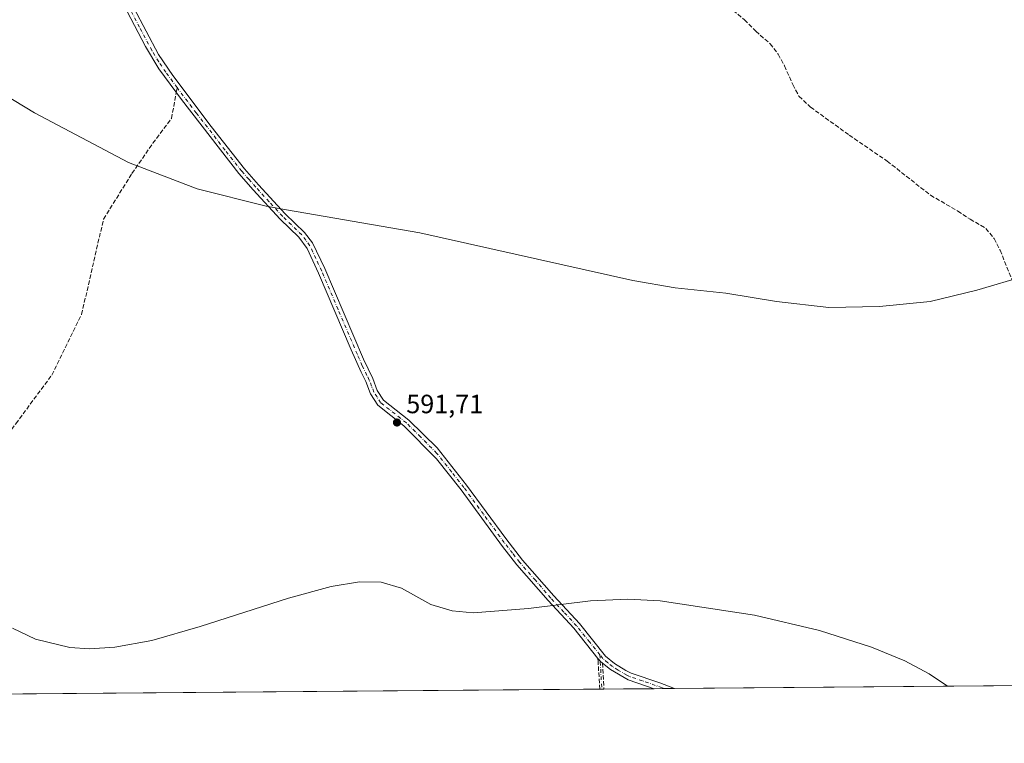
# Model space of a CAD drawing. Units: metres. Extents: x 556300 to 559733, y 4726348 to 4728690.
# Drawn here: x 558609 to 558982, y 4726348 to 4726623 of the extents above; entities that cross this region are included whole.
import ezdxf

# ---------------------------------------------------------------- set-up
doc = ezdxf.new("R2010")
doc.units = ezdxf.units.M
doc.header["$MEASUREMENT"] = 0
doc.linetypes.add('DGN Style 3', pattern=[2.307223458686699, 1.648016756204785, -0.6592067024819142])
doc.linetypes.add('DGN Style 4', pattern=[2.6384748266838614, 1.318413404963828, -0.6592067024819142, 0.001648016756204785, -0.6592067024819142])
for name, color, linetype, lineweight in [('Arbolado forestal CxS', 92, 'Continuous', 0), ('Camino Cxs', 7, 'Continuous', 0), ('Camino eje', 30, 'DGN Style 4', 13), ('Comarca CxS', 21, 'Continuous', 0), ('Comunidad Autónoma CxS', 142, 'Continuous', 0), ('Curva de nivel normal', 30, 'Continuous', 0), ('Municipio CxS', 4, 'Continuous', 0), ('Prado CxS', 92, 'Continuous', 0), ('Provincia CxS', 1, 'Continuous', 0), ('Punto de cota en terreno', 7, 'Continuous', 0), ('Rótulo de punto de cota en terreno', 7, 'Continuous', 0), ('Senda', 7, 'DGN Style 3', 0), ('Senda no paivmentada conexión', 7, 'DGN Style 3', 0)]:
    doc.layers.add(name, color=color, linetype=linetype, lineweight=lineweight)
doc.styles.add('Style-Arial', font='txt')

# ---------------------------------------------------------------- blocks, each defined once
blk = doc.blocks.new('*U5')
at = {"layer": 'Arbolado forestal CxS', "color": 92, "linetype": 'Continuous', "lineweight": 0}
blk.add_polyline3d([(559712.7300000004, 4728689.91, 705.466499999995), (559732.7100000001, 4726376.539999999, 595.2538000000059), (558388.6168000001, 4726365.3375, 550.4496000000072)], dxfattribs=at)
blk = doc.blocks.new('5PATER')
at = {"layer": 'Prado CxS', "linetype": 'Continuous', "lineweight": 0}
h = blk.add_hatch(color=51, dxfattribs=at)
edge = h.paths.add_edge_path()
edge.add_ellipse((0, 0), major_axis=(-0.1095731443231308, -0.1110710700762829), ratio=0.9994222409660322, start_angle=0, end_angle=360)
blk = doc.blocks.new('*U14')
at = {"layer": 'Camino Cxs', "color": 7, "linetype": 'Continuous', "lineweight": 0}
blk.add_polyline3d([(558652.0601000004, 4726627.270099999, 600.2862000000023), (558661.4600999998, 4726609.5701, 602.1777000000002), (558666.8800999997, 4726601.550100001, 600.648199999996), (558681.4801000003, 4726582.210100001, 599.0954000000056), (558694.1001000004, 4726566.210100001, 598.2854999999981), (558699.3800999997, 4726560.1801, 598.5803000000016), (558709.5301000001, 4726549.1501, 599.6849999999977), (558716.8300999999, 4726542.110099999, 598.6891999999935), (558719.8800999997, 4726538.1501, 597.4976000000024), (558724.4700999996, 4726528.390100001, 598.2927000000054), (558739.1201, 4726494.120100001, 596.0234000000055), (558742.6501000002, 4726486.7301, 594.1401000000042), (558744.3800999997, 4726482.1801, 595.7256000000052), (558746.7100999998, 4726478.5701, 596.149900000004), (558756.3601000002, 4726470.960100001, 595.4872999999934), (558767.0401, 4726460.420100001, 595.4388999999937), (558778.2600999996, 4726446.370100001, 593.2871000000014), (558793.1501000002, 4726426.040100001, 594.2259000000049), (558799.4600999998, 4726417.950099999, 594.1441999999952), (558811.2500999998, 4726404.420100001, 593.0905999999959), (558821.0100999996, 4726393.890100001, 593.0151999999945), (558830.9001000002, 4726381.5601, 593.9472999999998), (558834.3400999998, 4726378.710100001, 593.853099999993), (558838.5601000004, 4726376.020099999, 593.3502000000008), (558840.5900999998, 4726375.0801, 592.9677999999985), (558851.5301000001, 4726371.380100001, 592.3803000000044), (558856.9801000003, 4726369.240900001, 591.0348999999987), (558849.2780999999, 4726369.176999999, 591.8850999999995), (558839.4200999998, 4726372.5101, 592.4894000000058), (558832.7301000003, 4726376.4001, 593.6386000000057), (558829.7208000004, 4726378.885700001, 592.1006999999954), (558828.8800999997, 4726379.5801, 591.8454000000056), (558828.3804000001, 4726380.203700001, 591.7743000000046), (558828.0176999997, 4726380.656300001, 591.7204999999958), (558818.8800999997, 4726392.0601, 592.8757999999943), (558809.1601, 4726402.540100001, 592.7287000000069), (558797.3000999996, 4726416.1601, 592.9372000000003), (558791.9001000002, 4726423.020099999, 594.6821000000054), (558776.1501000002, 4726444.5101, 593.5396999999939), (558766.8800999997, 4726456.300100001, 594.4199999999983), (558754.4801000003, 4726468.860099999, 594.073000000004), (558744.6001000004, 4726476.6501, 595.3839000000007), (558741.8601000002, 4726480.9101, 594.5816999999952), (558740.0900999998, 4726485.5801, 594.7537000000011), (558738.2500999998, 4726489.100099999, 594.9406000000017), (558734.5500999996, 4726497.600099999, 597.5773000000045), (558722.1501000002, 4726526.670100001, 596.9366000000009), (558717.8201000001, 4726536.020099999, 596.8019000000058), (558714.7100999998, 4726540.2601, 598.0918999999994), (558707.5301000001, 4726547.1801, 599.6131000000023), (558697.2901, 4726558.300100001, 597.1445999999996), (558691.9301000005, 4726564.4301, 597.8203999999969), (558670.1700999998, 4726592.460100001, 598.4248999999982), (558661.6501000002, 4726604.0601, 601.7875000000058), (558656.5301000001, 4726612.540100001, 600.6729999999952), (558649.6001000004, 4726625.9001, 600.556899999996)], dxfattribs=at)

msp = doc.modelspace()

# ---------------------------------------------------------------- linework, layer by layer
at = {"layer": 'Arbolado forestal CxS', "color": 92, "linetype": 'Continuous', "lineweight": 0, "extrusion": (-0.007286962616040228, -6.073530009261803e-05, 0.9999734478910206), "elevation": -3770.260271097696, "flags": 128}
msp.add_lwpolyline([(558818.1338004287, 4726368.785029371), (558526.8529657712, 4726366.357329367)], dxfattribs=at)
at = {"layer": 'Arbolado forestal CxS', "color": 92, "linetype": 'Continuous', "lineweight": 0, "extrusion": (-0.0283262797705157, -0.0002334000577563245, 0.9995987031798188), "elevation": -16343.93215835303, "flags": 128}
msp.add_lwpolyline([(-4721604.146012783, 597529.8616154685), (-4721604.146012783, 597529.0602666981)], dxfattribs=at)
at = {"layer": 'Arbolado forestal CxS', "color": 92, "linetype": 'Continuous', "lineweight": 0, "extrusion": (-0.02820851288197982, -0.0002395328268698404, 0.9996020320232508), "elevation": -16307.10431848045, "flags": 128}
msp.add_lwpolyline([(-4721453.487796179, 598720.9463004703), (-4721453.48779618, 598720.1451527692)], dxfattribs=at)
at = {"layer": 'Arbolado forestal CxS', "color": 92, "linetype": 'Continuous', "lineweight": 0, "extrusion": (0.007674056374221841, 6.394642990432161e-05, 0.9999705519512159), "elevation": 5179.733958094979, "flags": 128}
msp.add_lwpolyline([(558828.303054142, 4726368.85543791), (558809.3052946562, 4726368.697137912)], dxfattribs=at)
at = {"layer": 'Arbolado forestal CxS', "color": 92, "linetype": 'Continuous', "lineweight": 0, "extrusion": (-0.007709060147842754, -6.402277825596356e-05, 0.9999702827048016), "elevation": -4021.939483257311, "flags": 128}
msp.add_lwpolyline([(558841.0766517258, 4726368.961290757), (558837.2113368514, 4726368.929190756)], dxfattribs=at)
at = {"layer": 'Arbolado forestal CxS', "color": 92, "linetype": 'Continuous', "lineweight": 0, "extrusion": (-2.606157452804907e-05, -2.173609166151644e-07, 0.9999999996603737), "elevation": 573.3138790146924, "flags": 128}
msp.add_lwpolyline([(558856.9951580261, 4726369.241224728), (558853.1583580242, 4726369.209224729)], dxfattribs=at)
at = {"layer": 'Arbolado forestal CxS', "color": 92, "linetype": 'Continuous', "lineweight": 0, "extrusion": (-0.01257566665960598, -0.0001048127009568408, 0.9999209176841758), "elevation": -6934.523288795491, "flags": 128}
msp.add_lwpolyline([(558956.2879130444, 4726369.674435128), (558820.193249616, 4726368.540235123)], dxfattribs=at)
at = {"layer": 'Camino Cxs', "color": 7, "linetype": 'Continuous', "lineweight": 0, "extrusion": (0.1097001474239488, 0.0009129809832572419, 0.9939643072670609), "elevation": 66209.24602622472, "flags": 128}
msp.add_lwpolyline([(4721554.631607189, -594496.31884699), (4721554.63160719, -594488.5698094479)], dxfattribs=at)
at = {"layer": 'Camino Cxs', "color": 7, "linetype": 'Continuous', "lineweight": 0}
for points in [[(558828.0176999997, 4726380.656300001, 591.7204999999958), (558818.8800999997, 4726392.0601, 592.8757999999943), (558809.1601, 4726402.540100001, 592.7287000000069), (558797.3000999996, 4726416.1601, 592.9372000000003), (558791.9001000002, 4726423.020099999, 594.6821000000054), (558776.1501000002, 4726444.5101, 593.5396999999939), (558766.8800999997, 4726456.300100001, 594.4199999999983), (558754.4801000003, 4726468.860099999, 594.073000000004), (558744.6001000004, 4726476.6501, 595.3839000000007), (558741.8601000002, 4726480.9101, 594.5816999999952), (558740.0900999998, 4726485.5801, 594.7537000000011), (558738.2500999998, 4726489.100099999, 594.9406000000017), (558734.5500999996, 4726497.600099999, 597.5773000000045), (558722.1501000002, 4726526.670100001, 596.9366000000009), (558717.8201000001, 4726536.020099999, 596.8019000000058), (558714.7100999998, 4726540.2601, 598.0918999999994), (558707.5301000001, 4726547.1801, 599.6131000000023), (558697.2901, 4726558.300100001, 597.1445999999996), (558691.9301000005, 4726564.4301, 597.8203999999969), (558670.1700999998, 4726592.460100001, 598.4248999999982), (558661.6501000002, 4726604.0601, 601.7875000000058), (558656.5301000001, 4726612.540100001, 600.6729999999952), (558649.6001000004, 4726625.9001, 600.556899999996)], [(558652.0601000004, 4726627.270099999, 600.2862000000023), (558661.4600999998, 4726609.5701, 602.1777000000002), (558666.8800999997, 4726601.550100001, 600.648199999996), (558681.4801000003, 4726582.210100001, 599.0954000000056), (558694.1001000004, 4726566.210100001, 598.2854999999981), (558699.3800999997, 4726560.1801, 598.5803000000016), (558709.5301000001, 4726549.1501, 599.6849999999977), (558716.8300999999, 4726542.110099999, 598.6891999999935), (558719.8800999997, 4726538.1501, 597.4976000000024), (558724.4700999996, 4726528.390100001, 598.2927000000054), (558739.1201, 4726494.120100001, 596.0234000000055), (558742.6501000002, 4726486.7301, 594.1401000000042), (558744.3800999997, 4726482.1801, 595.7256000000052), (558746.7100999998, 4726478.5701, 596.149900000004), (558756.3601000002, 4726470.960100001, 595.4872999999934), (558767.0401, 4726460.420100001, 595.4388999999937), (558778.2600999996, 4726446.370100001, 593.2871000000014), (558793.1501000002, 4726426.040100001, 594.2259000000049), (558799.4600999998, 4726417.950099999, 594.1441999999952), (558811.2500999998, 4726404.420100001, 593.0905999999959), (558821.0100999996, 4726393.890100001, 593.0151999999945), (558830.9001000002, 4726381.5601, 593.9472999999998), (558834.3400999998, 4726378.710100001, 593.853099999993), (558838.5601000004, 4726376.020099999, 593.3502000000008), (558840.5900999998, 4726375.0801, 592.9677999999985), (558851.5301000001, 4726371.380100001, 592.3803000000044), (558856.9800000004, 4726369.2411, 591.0350000000036)], [(558829.7208000004, 4726378.885700001, 592.1006999999954), (558828.8800999997, 4726379.5801, 591.8454000000056), (558828.3804000001, 4726380.203700001, 591.7743000000046), (558828.0176999997, 4726380.656300001, 591.7204999999958)], [(558849.2779999999, 4726369.176999999, 591.8850999999995), (558839.4200999998, 4726372.5101, 592.4894000000058), (558832.7301000003, 4726376.4001, 593.6386000000057), (558829.7208000004, 4726378.885700001, 592.1006999999954)]]:
    msp.add_polyline3d(points, dxfattribs=at)
at = {"layer": 'Camino eje', "color": 30, "linetype": 'DGN Style 4', "lineweight": 13, "extrusion": (0.004523207776773056, -0.0796710150522755, 0.9968109499558822), "elevation": -373437.1194443323, "flags": 128}
msp.add_lwpolyline([(825832.4551359366, 4672207.424591274), (825832.4551359366, 4672194.371847009)], dxfattribs=at)
at = {"layer": 'Camino eje', "color": 30, "linetype": 'DGN Style 4', "lineweight": 13}
for points in [[(558828.7424999997, 4726382.0021, 592.7238999999972), (558824.8901000004, 4726386.8101, 591.8839000000007), (558819.9451000001, 4726392.975099999, 592.7363000000041), (558815.0651000004, 4726398.2401, 592.4671999999991), (558810.2050999999, 4726403.4801, 592.7642999999953), (558804.3101000004, 4726410.245100001, 594.4042000000045), (558798.3800999997, 4726417.0551, 593.4670000000042), (558795.6801000005, 4726420.485099999, 595.0353000000032), (558792.5251000002, 4726424.530099999, 594.3176999999996), (558784.6501000002, 4726435.2751, 594.7644), (558777.2050999999, 4726445.440099999, 593.0880000000034), (558772.5701000001, 4726451.335100001, 593.7397999999957), (558766.9600999998, 4726458.360099999, 594.7743000000046), (558760.7600999996, 4726464.640100001, 594.0948999999965), (558755.4200999998, 4726469.9101, 594.6233999999968), (558745.6551000001, 4726477.610099999, 595.4660000000003), (558744.2851, 4726479.7401, 595.3261999999959), (558743.1201, 4726481.545100001, 594.7590000000055), (558742.2351000002, 4726483.880100001, 594.2909999999974), (558741.3701, 4726486.155099999, 594.3641000000061), (558740.4501, 4726487.915100001, 594.5982999999978), (558738.6851000004, 4726491.610099999, 595.1214000000036), (558736.8350999998, 4726495.860099999, 596.3341999999975), (558729.5100999996, 4726512.995100001, 596.2486000000063), (558723.3101000004, 4726527.530099999, 597.6039000000019), (558721.1451000003, 4726532.2051, 597.1405999999988), (558718.8501000004, 4726537.085100001, 597.0363000000071), (558717.2950999998, 4726539.2051, 597.5751000000018), (558715.7701000003, 4726541.1851, 598.2140999999974), (558708.5301000001, 4726548.165100001, 599.6680000000051), (558703.4101, 4726553.725099999, 598.5555000000022), (558698.3350999998, 4726559.2401, 597.733699999997), (558695.6951000001, 4726562.255100001, 598.5282000000007), (558693.0151000004, 4726565.3201, 597.795299999998), (558686.7050999999, 4726573.3201, 598.5486999999994), (558675.8251, 4726587.335100001, 598.7832000000053), (558668.5251000002, 4726597.005100001, 599.0298000000039), (558664.2651000004, 4726602.8051, 601.2318999999989), (558661.5551000005, 4726606.815099999, 602.2241999999969), (558658.9951, 4726611.0551, 601.2229999999981), (558654.2950999998, 4726619.905099999, 601.3171000000002), (558650.8300999999, 4726626.585100001, 600.3736999999965)], [(558853.1431999998, 4726369.209200001, 591.1837999999989), (558853.1266999999, 4726369.2149, 591.1882999999943), (558852.3287000004, 4726369.503500001, 591.4226999999955), (558844.9301000005, 4726372.130100001, 590.9281999999948), (558840.0050999997, 4726373.795100001, 592.5602000000072), (558838.9901000002, 4726374.265100001, 593.0889000000025), (558835.6451000003, 4726376.210100001, 593.4331999999995), (558833.5351, 4726377.5551, 593.2574000000022), (558831.8151000004, 4726378.9801, 593.4671999999991), (558829.8901000004, 4726380.5701, 592.8907999999938), (558828.7424999997, 4726382.0021, 592.7238999999972)]]:
    msp.add_polyline3d(points, dxfattribs=at)
at = {"layer": 'Comarca CxS', "color": 21, "linetype": 'Continuous', "lineweight": 0, "flags": 128}
msp.add_lwpolyline([(557668.5163329394, 4728672.860812617), (558136.1534143293, 4728676.761059651), (559712.730000452, 4728689.909982673), (559716.7967445605, 4728219.044926729), (559719.7765711761, 4727874.027834647), (559727.8091717999, 4726943.978920401), (559729.9308601585, 4726698.321924454), (559732.7100004501, 4726376.539982698), (556364.6409220918, 4726348.468546928)], dxfattribs=at)
at = {"layer": 'Comunidad Autónoma CxS', "color": 142, "linetype": 'Continuous', "lineweight": 0, "flags": 128}
msp.add_lwpolyline([(557668.5163329394, 4728672.860812617), (558136.1534143293, 4728676.761059651), (559712.730000452, 4728689.909982673), (559716.7967445605, 4728219.044926729), (559719.7765711761, 4727874.027834647), (559727.8091717999, 4726943.978920401), (559729.9308601585, 4726698.321924454), (559732.7100004501, 4726376.539982698), (556364.6409220918, 4726348.468546928)], dxfattribs=at)
at = {"layer": 'Curva de nivel normal', "color": 30, "linetype": 'Continuous', "lineweight": 0, "flags": 128}
for points, elevation in [([(558590.5599999996, 4726601.880100001), (558614.4600000001, 4726587.390100001), (558650.1200000001, 4726568.640100001), (558676.0700000003, 4726558.640100001), (558702.2999999998, 4726552.120100001), (558709.9400000004, 4726550.6601), (558760.4900000002, 4726542.020099999), (558841.2699999996, 4726523.9301), (558857.25, 4726521.140100001), (558876.4500000002, 4726519.110099999), (558895.7199999997, 4726515.9301), (558915.4800000004, 4726513.670100001), (558934.7699999996, 4726514.0001), (558953.9699999997, 4726515.9801), (558971.6500000004, 4726520.200099999), (558990.3899999997, 4726525.8301)], 595), ([(558606.1900000004, 4726392.0701), (558614.79, 4726388.0001), (558627.9000000004, 4726384.800100001), (558635.3799999999, 4726384.3201), (558644.8799999999, 4726384.870100001), (558658.9199999999, 4726387.4801), (558677.2800000003, 4726392.720100001), (558710.7400000002, 4726403.5001), (558726.9699999997, 4726407.920100001), (558737.5899999999, 4726409.640100001), (558745.8899999997, 4726409.520099999), (558753.5099999999, 4726407.220100001), (558764.7300000004, 4726401.050100001), (558772.7699999996, 4726398.720100001), (558780.6699999999, 4726397.970100001), (558801.7000000002, 4726399.550100001), (558825.2400000002, 4726402.5001), (558839.2999999998, 4726403.050100001), (558851.6399999997, 4726402.440099999), (558887.3099999996, 4726397.0101), (558911.9299999997, 4726391.220100001), (558931.6399999997, 4726384.970100001), (558944.2800000003, 4726379.700099999), (558953.5499999998, 4726374.800100001), (558960.5166999997, 4726370.1042)], 590)]:
    msp.add_lwpolyline(points, dxfattribs=dict(at, elevation=elevation))
at = {"layer": 'Municipio CxS', "color": 4, "linetype": 'Continuous', "lineweight": 0, "flags": 128}
msp.add_lwpolyline([(559732.7100004501, 4726376.539982698), (556364.6409220918, 4726348.468546928)], dxfattribs=at)
at = {"layer": 'Provincia CxS', "color": 1, "linetype": 'Continuous', "lineweight": 0, "flags": 128}
msp.add_lwpolyline([(557668.5163329394, 4728672.860812617), (558136.1534143293, 4728676.761059651), (559712.730000452, 4728689.909982673), (559716.7967445605, 4728219.044926729), (559719.7765711761, 4727874.027834647), (559727.8091717999, 4726943.978920401), (559729.9308601585, 4726698.321924454), (559732.7100004501, 4726376.539982698), (556364.6409220918, 4726348.468546928)], dxfattribs=at)
at = {"layer": 'Senda', "color": 7, "linetype": 'DGN Style 3', "lineweight": 0, "extrusion": (0.9983933385265942, 0.05666336566718489, 6.765344506724145e-05), "elevation": 825742.8456949507, "flags": 128}
msp.add_lwpolyline([(4687110.227253023, 535.07805297357), (4687120.623357254, 535.3999529743021), (4687120.77500131, 535.4543529746829), (4687121.897005321, 535.8561529753466)], dxfattribs=at)
at = {"layer": 'Senda', "color": 7, "linetype": 'DGN Style 3', "lineweight": 0, "extrusion": (-0.9981625286019316, -0.05588770601398192, 0.023412193649746), "elevation": -821935.4984700843, "flags": 128}
msp.add_lwpolyline([(-4687747.514058575, 19840.85219433492), (-4687737.667837434, 19841.17588305896), (-4687737.631182864, 19841.17378248319)], dxfattribs=at)
at = {"layer": 'Senda', "color": 7, "linetype": 'DGN Style 3', "lineweight": 0, "extrusion": (-0.6785444149512145, -0.005676423497766411, 0.7345374429903407), "elevation": -405584.881811364, "flags": 128}
msp.add_lwpolyline([(-4721528.86374882, 439911.1581479933), (-4721528.86374882, 439908.9773795873)], dxfattribs=at)
at = {"layer": 'Senda', "color": 7, "linetype": 'DGN Style 3', "lineweight": 0}
for points in [[(558870.4501, 4726633.7401, 604.9418000000006), (558883.5301000001, 4726622.6801, 604.2415999999939), (558887.8101000004, 4726618.380100001, 604.4519), (558893.2901, 4726613.6601, 604.0007999999943), (558896.3300999999, 4726609.6601, 603.5866999999998), (558898.7401000002, 4726605.280099999, 603.4593000000023), (558901.8501000004, 4726598.140100001, 603.6462999999932), (558904.2100999998, 4726593.7401, 602.9419000000053), (558908.5800999999, 4726589.610099999, 604.1949000000022), (558923.2801000001, 4726579.0001, 603.7592000000004), (558937.6300999997, 4726569.140100001, 603.2994000000035), (558954.0500999996, 4726556.220100001, 602.1057000000001), (558964.4101, 4726550.220100001, 602.7839999999997), (558969.0500999996, 4726547.100099999, 602.309699999998), (558975.0500999996, 4726543.6601, 601.1952000000019), (558978.1700999998, 4726539.8201, 601.290599999993), (558980.4301000005, 4726535.360099999, 600.9853000000003), (558987.4901000002, 4726517.7401, 601.0923999999941)], [(558537.4058999997, 4726366.577600001, 592.5387999999948), (558538.1706999998, 4726368.282299999, 592.5252000000038), (558548.9518999998, 4726383.831700001, 593.1735000000045), (558567.7679000003, 4726400.592900001, 592.5770000000048), (558579.1255000001, 4726416.7137, 596.3233000000037), (558584.7229000004, 4726433.929500001, 596.1686000000045), (558592.0597000001, 4726448.883500001, 595.7627000000066), (558607.4008999999, 4726469.613299999, 596.303700000004), (558621.0329, 4726488.052100001, 598.2427000000025), (558632.3240999999, 4726511.035499999, 597.1206999999995), (558640.6363000004, 4726547.175100001, 597.5647000000026), (558651.4106999999, 4726564.434900001, 599.2399000000005), (558659.3787000002, 4726575.9279, 600.4548000000068), (558666.3857000005, 4726585.335100001, 600.3622000000032), (558668.1869000001, 4726595.1602, 598.8497999999963)], [(558829.7208000004, 4726378.885700001, 592.1006999999954), (558828.8800999997, 4726379.5801, 591.8454000000056), (558828.3804000001, 4726380.203700001, 591.7743000000046), (558828.0176999997, 4726380.656300001, 591.7204999999958)]]:
    msp.add_polyline3d(points, dxfattribs=at)
msp.add_polyline3d([(558829.7208000004, 4726378.885700001, 592.1006999999954), (558830.2788000006, 4726369.055299999, 592.4242999999988), (558830.2808999997, 4726369.0186, 592.422200000001), (558828.6789999995, 4726369.0053, 590.9423999999999), (558828.0899, 4726379.3847, 591.2642999999953), (558828.0812999997, 4726379.5361, 591.3187000000034), (558828.0176999997, 4726380.656300001, 591.7204999999958), (558828.3804000001, 4726380.203700001, 591.7743000000046), (558828.8800999997, 4726379.5801, 591.8454000000056)], close=True, dxfattribs=at)
at = {"layer": 'Senda no paivmentada conexión', "color": 7, "linetype": 'DGN Style 3', "lineweight": 0, "extrusion": (-0.01722484079174558, -0.09396247421901828, 0.9954267217120201), "elevation": -453149.4353655829, "flags": 128}
msp.add_lwpolyline([(-302748.2623466462, 4728193.247845865), (-302748.2623466463, 4728195.132105734)], dxfattribs=at)

# ---------------------------------------------------------------- block references
at = {"layer": 'Arbolado forestal CxS', "color": 92, "linetype": 'Continuous', "lineweight": 0}
msp.add_blockref('*U5', (0, 0), dxfattribs=at)
at = {"layer": 'Camino Cxs', "color": 7, "linetype": 'Continuous', "lineweight": 0}
msp.add_blockref('*U14', (0, 0), dxfattribs=at)
at = {"layer": 'Punto de cota en terreno', "color": 7, "linetype": 'Continuous', "lineweight": 0, "xscale": 10, "yscale": 10, "zscale": 10}
msp.add_blockref('5PATER', (558751.8499999996, 4726470.060000001, 591.7100000000064), dxfattribs=at)

# ---------------------------------------------------------------- texts
at = {"layer": 'Rótulo de punto de cota en terreno', "color": 7, "linetype": 'Continuous', "lineweight": 0, "style": 'Style-Arial'}
msp.add_text('591,71', height=7.000000000000002, dxfattribs=at).set_placement((558755.3777999999, 4726473.5878))

doc.saveas('drawing.dxf')
